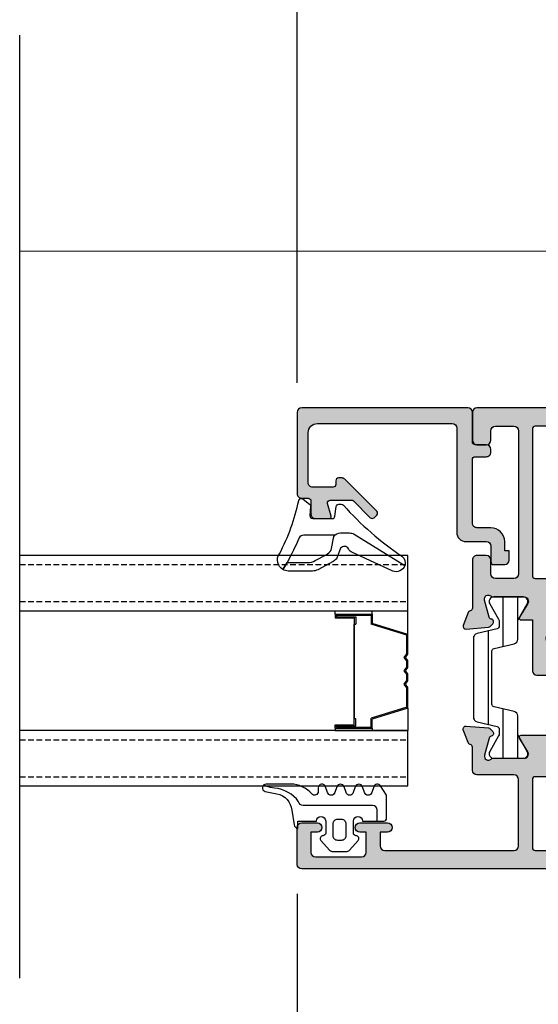
# Model space of a CAD drawing. Units: millimetres. Extents: x 0 to 3222, y 0 to 1485.
# Drawn here: x 291 to 348, y 377 to 483 of the extents above; entities that cross this region are included whole.
import ezdxf

# ---------------------------------------------------------------- set-up
doc = ezdxf.new("R2010")
doc.units = ezdxf.units.MM
doc.header["$LTSCALE"] = 0.122187719580197
doc.linetypes.add('HIDDENX2', pattern=[0.75, 0.5, -0.25])
doc.layers.get('0').update_dxf_attribs({"color": 3})
doc.layers.get('Defpoints').update_dxf_attribs({"color": 8})
for name, color, linetype in [('E-DIM', 1, 'Continuous'), ('E-FITTING', 41, 'Continuous'), ('E-GLASS', 4, 'Continuous'), ('E-Shading', 252, 'Continuous')]:
    doc.layers.add(name, color=color, linetype=linetype)
doc.layers.add('E-LINE', color=1, linetype='Continuous', lineweight=20)
doc.styles.add('ROMANS', font='romans.shx', dxfattribs={"width": 0.9})
doc.dimstyles.new('EAGON-inch5', dxfattribs={"dimscale": 1.6, "dimtxt": 4, "dimasz": 5, "dimexe": 1, "dimexo": 2, "dimgap": 1.5, "dimtad": 1, "dimdec": 4, "dimlfac": 0.039370079, "dimdsep": 46, "dimlunit": 5, "dimtxsty": 'ROMANS', "dimcen": 1, "dimclrd": 5, "dimclre": 5, "dimclrt": 7, "dimazin": 2, "dimtm": 1e-09, "dimtfac": 1, "dimtdec": 4, "dimtix": 1, "dimtmove": 2, "dimatfit": 3, "dimfxl": 0, "dimfrac": 1, "dimtolj": 1, "dimtzin": 0, "dimlwd": -1, "dimlwe": -1, "dimarcsym": 0})

# ---------------------------------------------------------------- blocks, each defined once
blk = doc.blocks.new('*D53')
at = {"layer": 'Defpoints', "color": 0, "transparency": 16777216}
for p in [(49683.82945315094, -19421.2153415397), (49849.82949853632, -19421.2153415397), (49849.82949853632, -19574.13288897385)]:
    blk.add_point(p, dxfattribs=at)
at = {"layer": 'E-DIM', "color": 5, "transparency": 16777216}
for p, q in [((49683.82945315094, -19424.4153415397), (49683.82945315094, -19575.73288897385)), ((49849.82949853632, -19424.4153415397), (49849.82949853632, -19575.73288897385)), ((49691.82945315094, -19574.13288897385), (49841.82949853632, -19574.13288897385))]:
    blk.add_line(p, q, dxfattribs=at)
for points in [[(49691.82945315094, -19572.79955564052), (49691.82945315094, -19575.46622230718), (49683.82945315094, -19574.13288897385)], [(49841.82949853632, -19575.46622230718), (49841.82949853632, -19572.79955564052), (49849.82949853632, -19574.13288897385)]]:
    blk.add_solid(points, dxfattribs=at)
at = {"layer": 'E-DIM', "color": 7, "transparency": 16777216, "char_height": 6.4, "attachment_point": 5, "style": 'ROMANS'}
for s, insert in [('\\A1;6{\\H1.000000x;\\S9#16;}"', (49766.82947584363, -19565.33288897385)), ('\\A1;[166]', (49766.82947584363, -19581.40907945004))]:
    blk.add_mtext(s, dxfattribs=dict(at, insert=insert))
blk = doc.blocks.new('E14 V01')
at = {"layer": 'E-Shading'}
h = blk.add_hatch(color=256, dxfattribs=at)
h.dxf.hatch_style = 1
edge = h.paths.add_edge_path()
edge.add_line((24416.53614956303, 2158.912083733045), (24420.53614956303, 2158.912083733045))
edge.add_arc((24420.53614956303, 2159.912083733045), 1, 270, 360)
edge.add_line((24421.53614956303, 2159.912083733045), (24421.53614956303, 2217.412106425723))
edge.add_arc((24421.03614956303, 2217.412106425723), 0.5, 0, 90)
edge.add_line((24421.03614956303, 2217.912106425723), (24418.03614956303, 2217.912106425723))
edge.add_arc((24418.03614956303, 2217.412106425723), 0.5, 90, 180)
edge.add_line((24417.53614956303, 2217.412106425723), (24417.53614956303, 2216.412106425723))
edge.add_arc((24418.03614956303, 2216.412106425723), 0.5, 180, 270)
edge.add_line((24418.03614956303, 2215.912106425723), (24419.03614956302, 2215.912106425723))
edge.add_arc((24419.03614956302, 2215.412106425723), 0.5, 0, 90, ccw=False)
edge.add_line((24419.53614956302, 2215.412106425723), (24419.53614956302, 2213.412106425723))
edge.add_arc((24419.03614956302, 2213.412106425723), 0.5, 270, 360, ccw=False)
edge.add_line((24419.03614956302, 2212.912106425723), (24403.53614956303, 2212.912106425723))
edge.add_arc((24403.53614956303, 2213.412106425723), 0.5, 180, 270, ccw=False)
edge.add_line((24403.03614956303, 2213.412106425723), (24403.03614956303, 2215.412106425723))
edge.add_arc((24403.53614956303, 2215.412106425723), 0.5, 90, 180, ccw=False)
edge.add_line((24403.53614956303, 2215.912106425723), (24405.03614956303, 2215.912106425723))
edge.add_arc((24405.03614956303, 2216.412106425723), 0.5, 270, 360)
edge.add_line((24405.53614956303, 2216.412106425723), (24405.53614956303, 2217.412106425723))
edge.add_arc((24405.03614956303, 2217.412106425729), 0.499999999996362, 359.9999999993747, 450)
edge.add_line((24405.03614956303, 2217.912106425725), (24399.82606224536, 2217.912106425716))
edge.add_arc((24399.82606224537, 2218.212106425712), 0.2999999999956344, 190.5210768234688, 269.9999999986104, ccw=False)
edge.add_arc((24399.23614956305, 2218.102548097746), 0.2999999999996154, 10.52107682436653, 69.99999999996028)
edge.add_line((24399.33875560604, 2218.384455883981), (24397.93875560604, 2218.894014211954))
edge.add_arc((24397.83614956305, 2218.612106425719), 0.2999999999992793, 69.99999999996028, 185.0000000000807)
edge.add_line((24397.53729115362, 2218.585959702894), (24397.74822010548, 2216.175030751037))
edge.add_arc((24398.0470785149, 2216.201177473855), 0.2999999999955936, 184.999999998757, 224.9999999987718)
edge.add_line((24397.83494648054, 2215.989045439506), (24398.12401752869, 2215.699974391362))
edge.add_arc((24398.33614956305, 2215.912106425716), 0.2999999999997934, 224.9999999995087, 350.3756816480559)
edge.add_arc((24398.92770466247, 2215.811794091787), 0.2999999999974915, 104.99999999984769, 170.3756816480559, ccw=False)
edge.add_line((24398.85005894894, 2216.10157183967), (24400.70137695958, 2216.597631005558))
edge.add_arc((24400.81132869181, 2216.187285554486), 0.4248208712339528, -43.60848260112448, 105.0000000000471, ccw=False)
edge.add_arc((24401.33614956305, 2215.687357211125), 0.300000000000967, 136.3915173991415, 180)
edge.add_line((24401.03614956305, 2215.687357211125), (24401.03614956305, 2212.309467058967))
edge.add_arc((24400.5634889298, 2212.309467058967), 0.4726606332478696, 238.5999999999845, 360, ccw=False)
edge.add_line((24400.31722818728, 2211.906027198616), (24398.84035148942, 2212.807516585175))
edge.add_arc((24398.73614956305, 2212.636806425715), 0.2000000000032563, 58.60000000130242, 180.0000000005211)
edge.add_line((24398.53614956305, 2212.636806425713), (24398.53614956304, 2211.412106425722))
edge.add_line((24398.53614956304, 2211.412106425722), (24393.03614956305, 2211.412106425722))
edge.add_arc((24393.03614956305, 2210.912106425722), 0.5, 90, 180)
edge.add_line((24392.53614956305, 2210.912106425722), (24392.53614956305, 2209.912106425722))
edge.add_arc((24393.03614956305, 2209.912106425722), 0.5, 180, 270)
edge.add_line((24393.03614956305, 2209.412106425722), (24396.03614956305, 2209.412106425722))
edge.add_arc((24396.53614956305, 2209.412106425722), 0.5, 0, 180, ccw=False)
edge.add_line((24397.03614956305, 2209.412106425722), (24398.53614956303, 2209.412106425722))
edge.add_line((24398.53614956303, 2209.412106425722), (24398.53614956303, 2207.987406425733))
edge.add_arc((24398.73614956304, 2207.987406425738), 0.2000000000116415, 180.0000000015633, 301.3999999999337)
edge.add_line((24398.84035148942, 2207.816696266274), (24400.31722818728, 2208.718185652831))
edge.add_arc((24400.5634889298, 2208.314745792482), 0.472660633248026, 0, 121.40000000013029, ccw=False)
edge.add_line((24401.03614956305, 2208.314745792482), (24401.03614956305, 2204.936855640322))
edge.add_arc((24401.33614956305, 2204.936855640322), 0.2999999999992724, 180, 223.608482600607)
edge.add_arc((24400.81132869182, 2204.436927296962), 0.4248208712320857, -105.00000000058458, 43.6084826016405, ccw=False)
edge.add_line((24400.70137695958, 2204.026581845892), (24398.85005894894, 2204.522641011778))
edge.add_arc((24398.92770466247, 2204.812418759662), 0.2999999999975968, 189.6243183519441, 255.0000000002422, ccw=False)
edge.add_arc((24398.33614956305, 2204.712106425732), 0.2999999999977956, 9.62431835228662, 135.0000000004912)
edge.add_line((24398.12401752869, 2204.924238460086), (24397.83494648054, 2204.635167411941))
edge.add_arc((24398.0470785149, 2204.423035377587), 0.2999999999997934, 135.0000000004913, 175.0000000002653)
edge.add_line((24397.74822010547, 2204.44918210041), (24397.53729115362, 2202.038253148554))
edge.add_arc((24397.83614956305, 2202.012106425729), 0.2999999999998518, 174.9999999999193, 290.0000000000397)
edge.add_line((24397.93875560604, 2201.730198639494), (24399.33875560604, 2202.239756967467))
edge.add_arc((24399.23614956305, 2202.521664753705), 0.3000000000014536, 289.9999999991492, 349.4789231749503)
edge.add_arc((24399.82606224537, 2202.412106425731), 0.2999999999924617, 90, 169.4789231753797, ccw=False)
edge.add_line((24399.82606224537, 2202.712106425724), (24409.036149563, 2202.712106425719))
edge.add_arc((24409.036149563, 2202.212106425719), 0.5, 0, 90, ccw=False)
edge.add_line((24409.536149563, 2202.212106425719), (24409.536149563, 2189.412083733045))
edge.add_arc((24410.036149563, 2189.412083733045), 0.5, 180, 270)
edge.add_line((24410.036149563, 2188.912083733045), (24416.03614956302, 2188.912083733045))
edge.add_line((24416.03614956302, 2188.912083733045), (24416.03621012406, 2187.90445480897))
edge.add_arc((24416.53621012407, 2187.904469832512), 0.5000000002293448, 180.0017215711912, 360.0017215711911)
edge.add_line((24417.03621012408, 2187.904484856055), (24417.03614887272, 2188.415867459469))
edge.add_arc((24417.53603986055, 2188.412132844853), 0.4999049380236471, 89.98042746210513, 179.5719593271187, ccw=False)
edge.add_line((24417.53621063069, 2188.912037753707), (24419.03614956303, 2188.912037753707))
edge.add_arc((24419.03614956303, 2188.412037753707), 0.5, 0, 90, ccw=False)
edge.add_line((24419.53614956303, 2188.412037753707), (24419.53614956303, 2169.612083556607))
edge.add_arc((24419.03614956303, 2169.612083556607), 0.5, 270.00002021751, 360, ccw=False)
edge.add_line((24419.03614973946, 2169.112083556607), (24417.53614956303, 2169.112083027303))
edge.add_arc((24417.53614979827, 2169.612083027307), 0.5000000000036933, 179.999973043181, 269.999973043181, ccw=False)
edge.add_line((24417.03614979827, 2169.612083262549), (24417.0361499159, 2169.862083262549))
edge.add_arc((24416.5361499159, 2169.862083497796), 0.5000000000000553, 359.9999730427641, 539.999973042764)
edge.add_line((24416.0361499159, 2169.862083733042), (24416.03614956303, 2169.112083705772))
edge.add_line((24416.03614956303, 2169.112083705772), (24416.03614956303, 2167.162083733045))
edge.add_arc((24416.53614956303, 2167.162083733045), 0.5, 180, 360)
edge.add_line((24417.03614956303, 2167.162083733045), (24417.03614956303, 2167.912083733045))
edge.add_line((24417.03614956303, 2167.912083733045), (24419.53614956303, 2167.912083733045))
edge.add_line((24419.53614956303, 2167.912083733045), (24419.53614956303, 2160.412083733045))
edge.add_line((24419.53614956303, 2160.412083733045), (24417.03614956303, 2160.412083733045))
edge.add_line((24417.03614956303, 2160.412083733045), (24417.03614956303, 2161.162083733045))
edge.add_arc((24416.53614956303, 2161.162083733045), 0.5, 0, 180)
edge.add_line((24416.03614956303, 2161.162083733045), (24416.03614956303, 2159.412083733045))
edge.add_arc((24416.53614956303, 2159.412083733045), 0.5, 180, 270)
edge = h.paths.add_edge_path(flags=16)
edge.add_line((24419.23614956302, 2211.412106425723), (24403.33614956305, 2211.412106425723))
edge.add_arc((24403.33614956305, 2211.112106425724), 0.2999999999992724, 90, 180.0000000003474)
edge.add_line((24403.03614956305, 2211.112106425722), (24403.03614956305, 2204.712106425724))
edge.add_arc((24403.33614956305, 2204.712106425723), 0.2999999999992724, 179.9999999996526, 270)
edge.add_line((24403.33614956305, 2204.412106425723), (24411.23614956307, 2204.412106425723))
edge.add_arc((24411.23614956307, 2204.112106425724), 0.2999999999992724, -3.474269760772586e-10, 90, ccw=False)
edge.add_line((24411.53614956307, 2204.112106425722), (24411.53614956307, 2190.712083733046))
edge.add_arc((24411.83614956307, 2190.712083733044), 0.2999999999992724, 179.9999999996526, 270)
edge.add_line((24411.83614956307, 2190.412083733045), (24419.23614956302, 2190.412083733045))
edge.add_arc((24419.23614956302, 2190.712083733044), 0.2999999999992724, 270.0000000006948, 360.0000000003473)
edge.add_line((24419.53614956302, 2190.712083733046), (24419.53614956302, 2211.112106425722))
edge.add_arc((24419.23614956302, 2211.112106425724), 0.2999999999992724, 359.9999999996526, 450)
blk.add_lwpolyline([(24416.53614956303, 2158.912083733045), (24420.53614956303, 2158.912083733045, 0.414213562373095), (24421.53614956303, 2159.912083733045), (24421.53614956303, 2217.412106425723, 0.414213562373095), (24421.03614956303, 2217.912106425723), (24418.03614956303, 2217.912106425723, 0.414213562373095), (24417.53614956303, 2217.412106425723), (24417.53614956303, 2216.412106425723, 0.414213562373095), (24418.03614956303, 2215.912106425723), (24419.03614956302, 2215.912106425723, -0.414213562373095), (24419.53614956302, 2215.412106425723), (24419.53614956302, 2213.412106425723, -0.414213562373095), (24419.03614956302, 2212.912106425723), (24403.53614956303, 2212.912106425723, -0.414213562373095), (24403.03614956303, 2213.412106425723), (24403.03614956303, 2215.412106425723, -0.414213562373095), (24403.53614956303, 2215.912106425723), (24405.03614956303, 2215.912106425723, 0.414213562373095), (24405.53614956303, 2216.412106425723), (24405.53614956303, 2217.412106425723, 0.4142135623746933), (24405.03614956303, 2217.912106425725), (24399.82606224536, 2217.912106425716, -0.3613975351046679), (24399.53110590421, 2218.157327261732, 0.2655138063085219), (24399.33875560604, 2218.384455883981), (24397.93875560604, 2218.894014211954, 0.5486187866266916), (24397.53729115362, 2218.585959702894), (24397.74822010548, 2216.175030751037, 0.1763269807084184), (24397.83494648054, 2215.989045439506), (24398.12401752869, 2215.699974391362, 0.6090599527382549), (24398.63192711276, 2215.861950258752, -0.2932527545989282), (24398.85005894894, 2216.10157183967), (24400.70137695958, 2216.597631005558, -0.7577250395365617), (24401.1189286363, 2215.894275235923, 0.1926080324554261), (24401.03614956305, 2215.687357211125), (24401.03614956305, 2212.309467058967, -0.5855240683197478), (24400.31722818728, 2211.906027198616), (24398.84035148942, 2212.807516585175, 0.5855240683167925), (24398.53614956305, 2212.636806425713), (24398.53614956304, 2211.412106425722), (24393.03614956305, 2211.412106425722, 0.414213562373095), (24392.53614956305, 2210.912106425722), (24392.53614956305, 2209.912106425722, 0.414213562373095), (24393.03614956305, 2209.412106425722), (24396.03614956305, 2209.412106425722, -0.9999999999999999), (24397.03614956305, 2209.412106425722), (24398.53614956303, 2209.412106425722), (24398.53614956303, 2207.987406425733, 0.5855240683133812), (24398.84035148942, 2207.816696266274), (24400.31722818728, 2208.718185652831, -0.5855240683197479), (24401.03614956305, 2208.314745792482), (24401.03614956305, 2204.936855640322, 0.1926080324555345), (24401.1189286363, 2204.729937615526, -0.7577250395425554), (24400.70137695958, 2204.026581845892), (24398.85005894894, 2204.522641011778, -0.2932527545988217), (24398.63192711276, 2204.762262592698, 0.6090599527382545), (24398.12401752869, 2204.924238460086), (24397.83494648054, 2204.635167411941, 0.1763269807075613), (24397.74822010547, 2204.44918210041), (24397.53729115362, 2202.038253148554, 0.5486187866266917), (24397.93875560604, 2201.730198639494), (24399.33875560604, 2202.239756967467, 0.2655138063097507), (24399.53110590421, 2202.466885589716, -0.3613975351049999), (24399.82606224537, 2202.712106425724), (24409.036149563, 2202.712106425719, -0.414213562373095), (24409.536149563, 2202.212106425719), (24409.536149563, 2189.412083733045, 0.414213562373095), (24410.036149563, 2188.912083733045), (24416.03614956302, 2188.912083733045), (24416.03621012406, 2187.90445480897, 0.9999999999999999), (24417.03621012408, 2187.904484856055), (24417.03614887272, 2188.415867459469, -0.4121270314312094), (24417.53621063069, 2188.912037753707), (24419.03614956303, 2188.912037753707, -0.414213562373095), (24419.53614956303, 2188.412037753707), (24419.53614956303, 2169.612083556607, -0.4142134590219114), (24419.03614973946, 2169.112083556607), (24417.53614956303, 2169.112083027303, -0.414213562373095), (24417.03614979827, 2169.612083262549), (24417.0361499159, 2169.862083262549, 0.9999999999999999), (24416.0361499159, 2169.862083733042), (24416.03614956303, 2169.112083705772), (24416.03614956303, 2167.162083733045, 0.9999999999999999), (24417.03614956303, 2167.162083733045), (24417.03614956303, 2167.912083733045), (24419.53614956303, 2167.912083733045), (24419.53614956303, 2160.412083733045), (24417.03614956303, 2160.412083733045), (24417.03614956303, 2161.162083733045, 0.9999999999999999), (24416.03614956303, 2161.162083733045), (24416.03614956303, 2159.412083733045, 0.414213562373095)], format="xyb", close=True)
at = {"linetype": 'Continuous'}
blk.add_lwpolyline([(24419.23614956302, 2211.412106425723), (24403.33614956305, 2211.412106425723, 0.414213562373095), (24403.03614956305, 2211.112106425722), (24403.03614956305, 2204.712106425724, 0.414213562373095), (24403.33614956305, 2204.412106425723), (24411.23614956307, 2204.412106425723, -0.414213562373095), (24411.53614956307, 2204.112106425722), (24411.53614956307, 2190.712083733046, 0.414213562373095), (24411.83614956307, 2190.412083733045), (24419.23614956302, 2190.412083733045, 0.4142135623730443), (24419.53614956302, 2190.712083733046), (24419.53614956302, 2211.112106425722, 0.4142135623731465)], format="xyb", close=True, dxfattribs=at)
blk = doc.blocks.new('E14 V02')
at = {"layer": 'E-Shading'}
h = blk.add_hatch(color=256, dxfattribs=at)
h.dxf.hatch_style = 1
edge = h.paths.add_edge_path()
edge.add_arc((24384.7462368807, 2202.412106425736), 0.29999999999471, 10.52107682312718, 89.99999999861038)
edge.add_line((24384.74623688071, 2202.71210642573), (24383.53614956302, 2202.712106425719))
edge.add_line((24383.53614956302, 2202.712106425719), (24383.53614956301, 2189.412083733045))
edge.add_arc((24383.03614956301, 2189.412083733045), 0.5, 270, 360, ccw=False)
edge.add_line((24383.03614956301, 2188.912083733045), (24377.03614956305, 2188.912083733045))
edge.add_line((24377.03614956305, 2188.912083733045), (24377.036089002, 2187.912068709506))
edge.add_arc((24376.53608900199, 2187.912083733047), 0.5000000002293448, 179.9982784290174, 359.9982784290173, ccw=False)
edge.add_line((24376.03608900199, 2187.912098756588), (24376.03615025335, 2188.415867459469))
edge.add_arc((24375.53625926552, 2188.412132844851), 0.4999049380236607, 0.4280406730897029, 90.01957253831182)
edge.add_line((24375.53608849538, 2188.912037753707), (24374.03614956303, 2188.912037753707))
edge.add_arc((24374.03614956303, 2188.412037753707), 0.5, 90, 180)
edge.add_line((24373.53614956303, 2188.412037753707), (24373.53614956303, 2169.612083556607))
edge.add_arc((24374.03614956303, 2169.612083556611), 0.500000000003638, 180.0000000004169, 269.99997978249)
edge.add_line((24374.0361493866, 2169.112083556607), (24375.53614956303, 2169.112083027303))
edge.add_arc((24375.53614932779, 2169.612083027307), 0.5000000000036933, 270.000026956819, 360.000026956819)
edge.add_line((24376.03614932779, 2169.612083262549), (24376.03614921016, 2169.862083262549))
edge.add_arc((24376.53614921016, 2169.862083497796), 0.5000000000000553, 2.6957235888858122e-05, 180.0000269572359, ccw=False)
edge.add_line((24377.03614921016, 2169.862083733042), (24377.03614956303, 2169.112083705772))
edge.add_line((24377.03614956303, 2169.112083705772), (24377.03614956303, 2167.162083733045))
edge.add_arc((24376.53614956303, 2167.162083733045), 0.5, 180, 360, ccw=False)
edge.add_line((24376.03614956303, 2167.162083733045), (24376.03614956303, 2167.912083733045))
edge.add_line((24376.03614956303, 2167.912083733045), (24373.53614956303, 2167.912083733045))
edge.add_line((24373.53614956303, 2167.912083733045), (24373.53614956303, 2160.412083733045))
edge.add_line((24373.53614956303, 2160.412083733045), (24376.03614956303, 2160.412083733045))
edge.add_line((24376.03614956303, 2160.412083733045), (24376.03614956303, 2161.162083733045))
edge.add_arc((24376.53614956303, 2161.162083733045), 0.5, 0, 180, ccw=False)
edge.add_line((24377.03614956303, 2161.162083733045), (24377.03614956303, 2159.412083733045))
edge.add_arc((24376.53614956303, 2159.412083733045), 0.5, 270, 360, ccw=False)
edge.add_line((24376.53614956303, 2158.912083733045), (24372.53614956303, 2158.912083733045))
edge.add_arc((24372.53614956303, 2159.912083733045), 1, 180, 270, ccw=False)
edge.add_line((24371.53614956303, 2159.912083733045), (24371.53614956303, 2236.412106425725))
edge.add_arc((24372.03614956303, 2236.412106425725), 0.5, 90, 180, ccw=False)
edge.add_line((24372.03614956303, 2236.912106425725), (24376.03614956303, 2236.912106425718))
edge.add_arc((24376.03614956303, 2236.412106425718), 0.5, 0, 90, ccw=False)
edge.add_line((24376.53614956303, 2236.412106425718), (24376.53614956303, 2234.712106425721))
edge.add_arc((24376.03614956303, 2234.712106425721), 0.5, 180, 360, ccw=False)
edge.add_line((24375.53614956303, 2234.712106425721), (24375.53614956303, 2235.412106425722))
edge.add_line((24375.53614956303, 2235.412106425722), (24373.33614956305, 2235.412106425722))
edge.add_arc((24373.33614956305, 2234.912106425722), 0.5, 90, 180)
edge.add_line((24372.83614956305, 2234.912106425722), (24372.83614956305, 2229.912106425718))
edge.add_arc((24373.33614956305, 2229.912106425718), 0.5, 180, 270)
edge.add_line((24373.33614956305, 2229.412106425718), (24375.53614956303, 2229.412106425718))
edge.add_line((24375.53614956303, 2229.412106425718), (24375.53614956303, 2230.112106425719))
edge.add_arc((24376.03614956303, 2230.112106425719), 0.5, 0, 180, ccw=False)
edge.add_line((24376.53614956303, 2230.112106425719), (24376.53614956303, 2227.112106425719))
edge.add_arc((24376.03614956303, 2227.112106425719), 0.5, 180, 360, ccw=False)
edge.add_line((24375.53614956303, 2227.112106425719), (24375.53614956303, 2227.912106425722))
edge.add_line((24375.53614956303, 2227.912106425722), (24374.03614956303, 2227.912106425722))
edge.add_arc((24374.03614956303, 2227.412106425722), 0.5, 90, 180)
edge.add_line((24373.53614956303, 2227.412106425722), (24373.53614956303, 2213.412129118402))
edge.add_arc((24374.03614956303, 2213.412129118402), 0.5, 180, 270)
edge.add_line((24374.03614956303, 2212.912129118402), (24381.23614956303, 2212.912129118402))
edge.add_arc((24381.23614956303, 2213.412129118402), 0.5, 270, 360)
edge.add_line((24381.73614956303, 2213.412129118402), (24381.73614956303, 2217.412106425711))
edge.add_arc((24382.23614956303, 2217.412106425711), 0.5, 90, 180, ccw=False)
edge.add_line((24382.23614956303, 2217.912106425711), (24384.7462368807, 2217.912106425711))
edge.add_arc((24384.7462368807, 2218.21210642571), 0.2999999999992724, 270.0000000006948, 349.478923175975)
edge.add_arc((24385.33614956303, 2218.102548097741), 0.2999999999996154, 110.0000000000397, 169.4789231756335, ccw=False)
edge.add_line((24385.23354352003, 2218.384455883976), (24386.63354352003, 2218.894014211948))
edge.add_arc((24386.73614956303, 2218.612106425713), 0.3000000000005236, -5.000000000141313, 110.00000000069261, ccw=False)
edge.add_line((24387.03500797246, 2218.585959702888), (24386.8240790206, 2216.175030751032))
edge.add_arc((24386.52522061117, 2216.201177473855), 0.2999999999996933, 315.0000000004913, 355.00000000026535, ccw=False)
edge.add_line((24386.73735264553, 2215.989045439501), (24386.44828159738, 2215.699974391357))
edge.add_arc((24386.23614956303, 2215.912106425711), 0.299999999997221, 189.6243183522866, 315, ccw=False)
edge.add_arc((24385.6445944636, 2215.811794091776), 0.3000000000016865, 9.624318352512974, 75.00000000042203)
edge.add_line((24385.72224017713, 2216.101571839665), (24383.87092216649, 2216.597631005554))
edge.add_arc((24383.76097043426, 2216.187285554483), 0.4248208712339528, 74.99999999995289, 223.6084826011245)
edge.add_arc((24383.23614956303, 2215.687357211124), 0.2999999999997124, 0, 43.608482600606976, ccw=False)
edge.add_line((24383.53614956303, 2215.687357211124), (24383.53614956303, 2212.309467058963))
edge.add_arc((24384.00881019628, 2212.309467058963), 0.4726606332478696, 180, 301.4000000001303)
edge.add_line((24384.25507093879, 2211.906027198615), (24385.73194763666, 2212.807516585171))
edge.add_arc((24385.83614956303, 2212.636806425711), 0.2000000000032563, -5.210836206970271e-10, 121.39999999869761, ccw=False)
edge.add_line((24386.03614956303, 2212.636806425709), (24386.03614956305, 2207.987406425729))
edge.add_arc((24385.83614956303, 2207.987406425735), 0.2000000000116415, 238.5999999991767, 359.9999999984367, ccw=False)
edge.add_line((24385.73194763666, 2207.816696266271), (24384.25507093879, 2208.71818565283))
edge.add_arc((24384.00881019628, 2208.314745792481), 0.4726606332461306, 58.60000000024606, 180.0000000002205)
edge.add_line((24383.53614956303, 2208.314745792479), (24383.53614956303, 2204.936855640321))
edge.add_arc((24383.23614956302, 2204.936855640321), 0.3000000000029104, 316.3915173996207, 360, ccw=False)
edge.add_arc((24383.76097043426, 2204.43692729696), 0.4248208712334653, 136.3915173988755, 285.0000000000471)
edge.add_line((24383.87092216649, 2204.026581845888), (24385.72224017713, 2204.522641011776))
edge.add_arc((24385.6445944636, 2204.812418759659), 0.2999999999958398, 284.9999999998477, 350.3756816480559)
edge.add_arc((24386.23614956302, 2204.712106425728), 0.2999999999977956, 44.999999999508816, 170.3756816477134, ccw=False)
edge.add_line((24386.44828159738, 2204.924238460082), (24386.73735264553, 2204.63516741194))
edge.add_arc((24386.52522061117, 2204.423035377584), 0.3000000000036521, 4.999999999674117, 44.999999999263025, ccw=False)
edge.add_line((24386.8240790206, 2204.449182100407), (24387.03500797246, 2202.038253148552))
edge.add_arc((24386.73614956303, 2202.012106425727), 0.2999999999962277, -110.0000000006927, 5.000000000141313, ccw=False)
edge.add_line((24386.63354352003, 2201.730198639492), (24385.23354352003, 2202.239756967465))
edge.add_arc((24385.33614956303, 2202.5216647537), 0.2999999999992793, 190.5210768243665, 249.9999999999603, ccw=False)
edge = h.paths.add_edge_path(flags=16)
edge.add_line((24381.53614956302, 2190.712083733046), (24381.53614956302, 2211.112129118401))
edge.add_arc((24381.23614956302, 2211.112129118403), 0.3000000000029104, 359.9999999996526, 449.9999999993052)
edge.add_line((24381.23614956302, 2211.412129118402), (24373.83614956305, 2211.412129118402))
edge.add_arc((24373.83614956305, 2211.112129118403), 0.2999999999992724, 90, 180.0000000003474)
edge.add_line((24373.53614956305, 2211.112129118401), (24373.53614956305, 2190.712083733046))
edge.add_arc((24373.83614956305, 2190.712083733044), 0.2999999999992724, 179.9999999996526, 270)
edge.add_line((24373.83614956305, 2190.412083733045), (24381.23614956302, 2190.412083733045))
edge.add_arc((24381.23614956302, 2190.712083733044), 0.2999999999992724, 270.0000000006948, 360.0000000003473)
for points in [[(24385.04119322186, 2202.466885589714, 0.3613975351048795), (24384.74623688071, 2202.71210642573), (24383.53614956302, 2202.712106425719), (24383.53614956301, 2189.412083733045, -0.414213562373095), (24383.03614956301, 2188.912083733045), (24377.03614956305, 2188.912083733045), (24377.036089002, 2187.912068709506, -0.9999999999999994), (24376.03608900199, 2187.912098756588), (24376.03615025335, 2188.415867459469, 0.4121270314328056), (24375.53608849538, 2188.912037753707), (24374.03614956303, 2188.912037753707, 0.414213562373095), (24373.53614956303, 2188.412037753707), (24373.53614956303, 2169.612083556607, 0.4142134590203129), (24374.0361493866, 2169.112083556607), (24375.53614956303, 2169.112083027303, 0.414213562373095), (24376.03614932779, 2169.612083262549), (24376.03614921016, 2169.862083262549, -1), (24377.03614921016, 2169.862083733042), (24377.03614956303, 2169.112083705772), (24377.03614956303, 2167.162083733045, -0.9999999999999999), (24376.03614956303, 2167.162083733045), (24376.03614956303, 2167.912083733045), (24373.53614956303, 2167.912083733045), (24373.53614956303, 2160.412083733045), (24376.03614956303, 2160.412083733045), (24376.03614956303, 2161.162083733045, -0.9999999999999999), (24377.03614956303, 2161.162083733045), (24377.03614956303, 2159.412083733045, -0.414213562373095), (24376.53614956303, 2158.912083733045), (24372.53614956303, 2158.912083733045, -0.414213562373095), (24371.53614956303, 2159.912083733045), (24371.53614956303, 2236.412106425725, -0.414213562373095), (24372.03614956303, 2236.912106425725), (24376.03614956303, 2236.912106425718, -0.4142135623728286), (24376.53614956303, 2236.412106425718), (24376.53614956303, 2234.712106425721, -0.9999999999999999), (24375.53614956303, 2234.712106425721), (24375.53614956303, 2235.412106425722), (24373.33614956305, 2235.412106425722, 0.414213562373095), (24372.83614956305, 2234.912106425722), (24372.83614956305, 2229.912106425718, 0.414213562373095), (24373.33614956305, 2229.412106425718), (24375.53614956303, 2229.412106425718), (24375.53614956303, 2230.112106425719, -0.9999999999999999), (24376.53614956303, 2230.112106425719), (24376.53614956303, 2227.112106425719, -0.9999999999999999), (24375.53614956303, 2227.112106425719), (24375.53614956303, 2227.912106425722), (24374.03614956303, 2227.912106425722, 0.414213562373095), (24373.53614956303, 2227.412106425722), (24373.53614956303, 2213.412129118402, 0.414213562373095), (24374.03614956303, 2212.912129118402), (24381.23614956303, 2212.912129118402, 0.414213562373095), (24381.73614956303, 2213.412129118402), (24381.73614956303, 2217.412106425711, -0.414213562373095), (24382.23614956303, 2217.912106425711), (24384.7462368807, 2217.912106425711, 0.3613975351047187), (24385.04119322186, 2218.157327261726, -0.2655138063085222), (24385.23354352003, 2218.384455883976), (24386.63354352003, 2218.894014211948, -0.5486187866266913), (24387.03500797246, 2218.585959702888), (24386.8240790206, 2216.175030751032, -0.1763269807075045), (24386.73735264553, 2215.989045439501), (24386.44828159738, 2215.699974391357, -0.6090599527373994), (24385.94037201332, 2215.861950258744, 0.2932527545990182), (24385.72224017713, 2216.101571839665), (24383.87092216649, 2216.597631005554, 0.7577250395376733), (24383.45337048977, 2215.89427523592, -0.1926080324551551), (24383.53614956303, 2215.687357211124), (24383.53614956303, 2212.309467058963, 0.5855240683191363), (24384.25507093879, 2211.906027198615), (24385.73194763666, 2212.807516585171, -0.5855240683161719), (24386.03614956303, 2212.636806425709), (24386.03614956305, 2207.987406425729, -0.5855240683172196), (24385.73194763666, 2207.816696266271), (24384.25507093879, 2208.71818565283, 0.5855240683191363), (24383.53614956303, 2208.314745792479), (24383.53614956303, 2204.936855640321, -0.1926080324551549), (24383.45337048977, 2204.729937615522, 0.7577250395376732), (24383.87092216649, 2204.026581845888), (24385.72224017713, 2204.522641011776, 0.2932527545990179), (24385.94037201331, 2204.762262592694, -0.609059952737399), (24386.44828159738, 2204.924238460082), (24386.73735264553, 2204.63516741194, -0.1763269807075048), (24386.8240790206, 2204.449182100407), (24387.03500797246, 2202.038253148552, -0.5486187866266916), (24386.63354352003, 2201.730198639492), (24385.23354352003, 2202.239756967465, -0.2655138063085223)], [(24381.53614956302, 2190.712083733046), (24381.53614956302, 2211.112129118401, 0.414213562373095), (24381.23614956302, 2211.412129118402), (24373.83614956305, 2211.412129118402, 0.414213562373095), (24373.53614956305, 2211.112129118401), (24373.53614956305, 2190.712083733046, 0.414213562373095), (24373.83614956305, 2190.412083733045), (24381.23614956302, 2190.412083733045, 0.414213562373095)]]:
    blk.add_lwpolyline(points, format="xyb", close=True)
blk = doc.blocks.new('E14 B01')
at = {"layer": 'E-Shading'}
h = blk.add_hatch(color=256, dxfattribs=at)
h.dxf.hatch_style = 1
edge = h.paths.add_edge_path()
edge.add_line((24416.93614956303, 2235.712106425719), (24418.83614956302, 2235.712106425719))
edge.add_arc((24418.83614956302, 2234.712106425719), 1, 0, 90, ccw=False)
edge.add_line((24419.83614956302, 2234.712106425719), (24419.83614956302, 2220.11210642572))
edge.add_arc((24419.33614956302, 2220.11210642572), 0.5, 270, 360, ccw=False)
edge.add_line((24419.33614956302, 2219.61210642572), (24408.03614967612, 2219.612106425848))
edge.add_arc((24408.03614967611, 2218.61210642585), 0.999999999998181, 89.9999999991662, 179.9999999998957)
edge.add_line((24407.03614967611, 2218.612106425851), (24407.03614967611, 2216.412106425723))
edge.add_arc((24406.53614967611, 2216.412106425723), 0.5, 270, 360, ccw=False)
edge.add_line((24406.53614967611, 2215.912106425723), (24404.83614956303, 2215.912106425723))
edge.add_arc((24404.83614956303, 2215.612106425722), 0.3000000000010914, 89.99999999999997, 180.0000000003473)
edge.add_line((24404.53614956303, 2215.61210642572), (24404.53614956303, 2214.412106425723))
edge.add_arc((24405.03614956303, 2214.412106425723), 0.5, 180, 270)
edge.add_line((24405.03614956303, 2213.912106425723), (24406.03614956303, 2213.912106425723))
edge.add_line((24406.03614956303, 2213.912106425723), (24406.03614956303, 2214.412106425709))
edge.add_line((24406.03614956303, 2214.412106425709), (24407.03614967611, 2214.412106425723))
edge.add_arc((24407.03614967611, 2215.912106425723), 1.5, 270, 360)
edge.add_line((24408.53614967611, 2215.912106425723), (24408.53614967611, 2217.412106425723))
edge.add_arc((24409.03614967611, 2217.412106425723), 0.5, 90, 180, ccw=False)
edge.add_line((24409.03614967611, 2217.912106425723), (24415.93614956305, 2217.912106425723))
edge.add_arc((24415.93614956305, 2217.612106425722), 0.3000000000010914, -3.4731328923953697e-10, 89.99999999930509, ccw=False)
edge.add_line((24416.23614956305, 2217.61210642572), (24416.23614956305, 2216.412106425723))
edge.add_arc((24416.73614956305, 2216.412106425723), 0.5, 180, 270)
edge.add_line((24416.73614956305, 2215.912106425723), (24417.03614956303, 2215.912106425723))
edge.add_arc((24417.03614956303, 2216.412106425723), 0.5, 270, 360)
edge.add_line((24417.53614956303, 2216.412106425723), (24417.53614956303, 2217.61210642572))
edge.add_arc((24417.83614956303, 2217.61210642572), 0.3000000000029104, 90, 180, ccw=False)
edge.add_line((24417.83614956303, 2217.912106425723), (24421.03614956303, 2217.912106425723))
edge.add_arc((24421.03614956303, 2218.412106425723), 0.5, 270, 360)
edge.add_line((24421.53614956303, 2218.412106425723), (24421.53614956303, 2220.714068535035))
edge.add_line((24421.53614956303, 2220.714068535035), (24421.53614956303, 2236.412106425723))
edge.add_arc((24421.03614956303, 2236.412106425723), 0.5, 0, 90)
edge.add_line((24421.03614956303, 2236.912106425723), (24416.93614956303, 2236.912106425723))
edge.add_line((24416.93614956303, 2236.912106425723), (24412.23614950648, 2236.912106425723))
edge.add_arc((24412.23614950648, 2236.412106425727), 0.499999999996362, 89.99999999999997, 180.0000000004169)
edge.add_line((24411.73614950648, 2236.412106425723), (24411.73614950648, 2235.712106425719))
edge.add_arc((24411.43614950648, 2235.712106425723), 0.2999999999992724, 269.99999999930515, 359.99999999930515, ccw=False)
edge.add_line((24411.43614950648, 2235.412106425723), (24410.03614950648, 2235.412106425723))
edge.add_arc((24410.03614155122, 2234.912114380988), 0.4999920447986233, 89.99908837952384, 180.0009116206846)
edge.add_line((24409.53614950648, 2234.912106425723), (24409.53614950648, 2233.412106425723))
edge.add_arc((24409.73614950648, 2233.41210642572), 0.1999999999970896, 179.9999999989578, 285.6122856871897)
edge.add_line((24409.78997477473, 2233.219485449456), (24411.15541160412, 2233.601037890123))
edge.add_arc((24411.23614950649, 2233.312106425723), 0.2999999999984272, -1.042224084812915e-09, 105.6122856870027, ccw=False)
edge.add_line((24411.53614950648, 2233.312106425718), (24411.53614950648, 2231.012106425722))
edge.add_arc((24411.23614950648, 2231.012106425724), 0.3000000000029104, 314.96507690196995, 359.99999999965263, ccw=False)
edge.add_line((24411.44815220208, 2230.799845131416), (24409.62414681089, 2228.978061932645))
edge.add_arc((24409.83614950649, 2228.765800638339), 0.3000000000007858, 134.9650769022155, 224.9650769022155)
edge.add_line((24409.62388821218, 2228.553797942743), (24409.90655847298, 2228.270782883676))
edge.add_arc((24410.11881976729, 2228.482785579272), 0.3000000000007858, 224.9650769022155, 314.9650769022155)
edge.add_line((24410.33082246288, 2228.270524284966), (24413.78948733248, 2231.724975450536))
edge.add_arc((24413.43614950648, 2232.078744274366), 0.4999999999965855, 314.9650769037381, 360.000000001459)
edge.add_line((24413.93614950648, 2232.078744274379), (24413.93614950648, 2232.412106425723))
edge.add_arc((24413.63614950648, 2232.412106425727), 0.2999999999919964, 359.9999999993051, 449.9999999993052)
edge.add_line((24413.63614950649, 2232.712106425719), (24413.23614950648, 2232.712106425719))
edge.add_arc((24413.23614950648, 2233.012106425722), 0.3000000000029104, 180, 270, ccw=False)
edge.add_line((24412.93614950648, 2233.012106425722), (24412.93614950648, 2235.212106425719))
edge.add_arc((24413.43614950648, 2235.212106425719), 0.5, 90, 180, ccw=False)
edge.add_line((24413.43614950648, 2235.712106425719), (24416.93614956303, 2235.712106425719))
blk.add_lwpolyline([(24416.93614956303, 2235.712106425719), (24418.83614956302, 2235.712106425719, -0.414213562373095), (24419.83614956302, 2234.712106425719), (24419.83614956302, 2220.11210642572, -0.414213562373095), (24419.33614956302, 2219.61210642572), (24408.03614967612, 2219.612106425848, 0.4142135623762583), (24407.03614967611, 2218.612106425851), (24407.03614967611, 2216.412106425723, -0.4142135623724291), (24406.53614967611, 2215.912106425723), (24404.83614956303, 2215.912106425723, 0.414213562373095), (24404.53614956303, 2215.61210642572), (24404.53614956303, 2214.412106425723, 0.414213562373095), (24405.03614956303, 2213.912106425723), (24406.03614956303, 2213.912106425723), (24406.03614956303, 2214.412106425709), (24407.03614967611, 2214.412106425723, 0.414213562373095), (24408.53614967611, 2215.912106425723), (24408.53614967611, 2217.412106425723, -0.414213562373196), (24409.03614967611, 2217.912106425723), (24415.93614956305, 2217.912106425723, -0.4142135623739514), (24416.23614956305, 2217.61210642572), (24416.23614956305, 2216.412106425723, 0.414213562374094), (24416.73614956305, 2215.912106425723), (24417.03614956303, 2215.912106425723, 0.414213562373095), (24417.53614956303, 2216.412106425723), (24417.53614956303, 2217.61210642572, -0.4142135623731483), (24417.83614956303, 2217.912106425723), (24421.03614956303, 2217.912106425723, 0.414213562373095), (24421.53614956303, 2218.412106425723), (24421.53614956303, 2220.714068535035), (24421.53614956303, 2236.412106425723, 0.414213562373095), (24421.03614956303, 2236.912106425723), (24416.93614956303, 2236.912106425723), (24412.23614950648, 2236.912106425723, 0.4142135623758921), (24411.73614950648, 2236.412106425723), (24411.73614950648, 2235.712106425719, -0.414213562373095), (24411.43614950648, 2235.412106425723), (24410.03614950648, 2235.412106425723, 0.4142228827237948), (24409.53614950648, 2234.912106425723), (24409.53614950648, 2233.412106425723, 0.4964711287395397), (24409.78997477473, 2233.219485449456), (24411.15541160412, 2233.601037890123, -0.4964711287395297), (24411.53614950648, 2233.312106425718), (24411.53614950648, 2231.012106425722, -0.199070782059689), (24411.44815220208, 2230.799845131416), (24409.62414681089, 2228.978061932645, 0.4142135623731344), (24409.62388821218, 2228.553797942743), (24409.90655847298, 2228.270782883676, 0.4142135623730557), (24410.33082246288, 2228.270524284966), (24413.78948733248, 2231.724975450536, 0.1990707820596919), (24413.93614950648, 2232.078744274379), (24413.93614950648, 2232.412106425723, 0.414213562373095), (24413.63614950649, 2232.712106425719), (24413.23614950648, 2232.712106425719, -0.414213562373095), (24412.93614950648, 2233.012106425722), (24412.93614950648, 2235.212106425719, -0.4142135623731616), (24413.43614950648, 2235.712106425719)], format="xyb", close=True)
blk = doc.blocks.new('721 175')
h = blk.add_hatch()
h.set_pattern_fill('ANSI31', color=5, scale=0.5, angle=494.9999999999999)
h.set_pattern_definition([(180, (23368.56894362469, 1050.213036337384), (-7.218922661168316e-16, -1.5875), [])])
h.paths.add_polyline_path([(24388.61487127227, 2207.238865570002, 0.3488763278418561), (24388.12782267215, 2207.625800716396), (24386.07538004758, 2207.625800716396), (24384.28614956303, 2208.658813418289, 0.5773502691893176), (24383.53614956303, 2208.225800716395), (24383.53614956303, 2205.025800716397, 0.5773502691893185), (24384.28614956303, 2204.592788014506), (24386.07538004758, 2205.625800716396), (24386.93614956303, 2205.625800716396), (24387.49632533261, 2203.212735862802, 0.3488763278432394), (24387.98337393274, 2202.825800716397), (24396.58892519332, 2202.825800716397, 0.3488763278416855), (24397.07597379344, 2203.212735862795), (24397.63614956303, 2205.625800716396), (24398.49691907848, 2205.625800716396), (24400.28614956303, 2204.592788014506, 0.5773502691893192), (24401.03614956303, 2205.025800716397), (24401.03614956303, 2208.225800716395, 0.5773502691893183), (24400.28614956303, 2208.658813418289), (24398.49691907849, 2207.625800716396), (24396.44447645391, 2207.625800716396, 0.3488763278418561), (24395.95742785379, 2207.238865569998), (24395.3972520842, 2204.825800716397), (24389.17504704186, 2204.825800716397)])
at = {"color": 4, "lineweight": -3}
blk.add_lwpolyline([(24389.12115250361, 2205.057961804236, 0.3488763278423291), (24389.41338166368, 2204.825800716397), (24395.15891746238, 2204.825800716397, 0.348876327842355), (24395.45114662245, 2205.057961804236), (24395.95742785379, 2207.238865569994, -0.348876327842333), (24396.44447645391, 2207.625800716396), (24398.36294448227, 2207.625800716396, 0.131652497587396), (24398.61294448227, 2207.692788014505), (24400.28614956303, 2208.658813418289, -0.5773502691896291), (24401.03614956303, 2208.225800716395), (24401.03614956303, 2205.025800716397, -0.5773502691896291), (24400.28614956303, 2204.592788014506), (24398.61294448227, 2205.558813418287, 0.1316524975873955), (24398.36294448227, 2205.625800716396), (24397.87448418485, 2205.625800716396, 0.3488763278423292), (24397.58225502478, 2205.393639628557), (24397.07597379344, 2203.212735862795, -0.3488763278423207), (24396.58892519332, 2202.825800716397), (24387.98337393274, 2202.825800716397, -0.3488763278423518), (24387.49632533261, 2203.212735862795), (24386.99004410128, 2205.393639628557, 0.3488763278423549), (24386.6978149412, 2205.625800716396), (24386.20935464379, 2205.625800716396, 0.1316524975873961), (24385.95935464379, 2205.558813418287), (24384.28614956303, 2204.592788014506, -0.577350269189636), (24383.53614956303, 2205.025800716397), (24383.53614956303, 2208.225800716395, -0.5773502691896361), (24384.28614956303, 2208.658813418289), (24385.95935464379, 2207.692788014505, 0.1316524975873962), (24386.20935464379, 2207.625800716396), (24388.12782267215, 2207.625800716396, -0.3488763278423454), (24388.61487127227, 2207.238865569994)], format="xyb", close=True, dxfattribs=at)
blk = doc.blocks.new('EST G09')
at = {"color": 4}
for points in [[(1805.255120640164, -556.1028627029149), (1806.255912402039, -556.7569680069768, -0.668184024091963), (1806.159438708191, -557.4897484635197), (1805.552383044129, -557.7170090531193, 0.7673244726008728), (1805.552383044129, -558.4897484635197), (1806.159438708191, -558.7170090531193, -0.7673331310115359), (1806.159438708191, -559.4897484635197), (1805.552383044129, -559.7170090531193, 0.7673246043253761), (1805.552383044129, -560.4897482251012), (1806.159438708191, -560.7170088147008, -0.7673331310115364), (1806.159438708191, -561.4897482251012), (1805.552383044129, -561.7170088147008, 0.7673244726008742), (1805.552383044129, -562.4897482251012), (1806.159438708191, -562.7170088147008, -0.8769803813819307), (1806.055915538125, -563.5033485818616), (1805.65591138791, -563.5033485818616, 0.6981236209333606), (1805.397084447124, -564.2083230144939, -0.2202371181283667), (1806.455913789961, -566.4957047885995), (1806.455913391279, -569.16748926876, -0.9088962848675044), (1805.663276203448, -569.2444500778723), (1805.418090095789, -567.9833702610789, 0.3345433601071755), (1803.629449438964, -566.3727094031359), (1802.056079264354, -566.1033804272496, -0.414209883664021), (1801.656052990596, -565.7033503087199), (1802.456088225224, -565.7033503087199), (1802.456076988166, -563.7033690201127, 0.9999999999999986), (1802.456076988166, -562.7033690199017), (1801.156100988168, -562.7033690199017, 0.4142135623730951), (1800.856100988165, -563.003369019901), (1800.856100988165, -563.0033940199004, -0.6681225692605524), (1800.343954988164, -563.2155210199011), (1799.302660033167, -562.2749586603344, -0.1990038235387451), (1799.156088988164, -561.921280877926), (1799.156088988164, -560.4852324370598, -0.1990380130521464), (1799.302706561668, -560.1315081650022), (1800.343954988164, -559.1912660199026, -0.6681911133500428), (1800.856100988165, -559.4033940199018), (1800.856100988165, -559.4033880199016, 0.414213562373095), (1801.156100988168, -559.7033880199027), (1802.456076988166, -559.7033880199027, 1), (1802.456088225224, -558.7033880199282), (1802.456088225224, -556.4033518345981, -0.4142135623730951), (1802.756059869816, -556.1033801900097)], [(1802.156100988168, -561.9033820199014, 0.4142250617865648), (1802.656100988168, -561.4033820199014), (1802.656100988168, -561.003375019903, 0.4142250617865643), (1802.156100988168, -560.503375019903), (1800.856100988165, -560.503375019903, 0.4142353984452393), (1800.356100988165, -561.003375019903), (1800.356100988165, -561.4033820199014, 0.414235398445239), (1800.856100988165, -561.9033820199014)]]:
    blk.add_lwpolyline(points, format="xyb", close=True, dxfattribs=at)
blk.add_lwpolyline([(1802.456088225224, -557.1240007440641), (1803.65365671638, -557.1240007440641, -0.414213562373095), (1804.15365671638, -557.6240007440641), (1804.15365671638, -565.1457920525676, 0.3511850693268393), (1804.544602414795, -565.633754304495, -0.2153592311206041), (1806.021724486365, -568.2442737735959, 0.06752679863077267), (1806.234273203534, -569.1415015659617), (1806.37117790376, -569.4142421717601)], format="xyb", dxfattribs=at)
blk = doc.blocks.new('EST G10')
at = {"color": 4}
for points in [[(4513.871551108939, 1039.081165255036), (4510.510614925435, 1039.082145738687, -0.2525647939282729), (4510.009142756828, 1039.352713402523, 0.03141643680737159), (4508.702555961914, 1042.032221642125), (4508.264398540237, 1042.802722739302, 0.4343098974354059), (4507.872831704495, 1041.093127060884, -0.07098841799571123), (4509.97198668969, 1035.32520830995, 0.5580390622032327), (4510.452441766189, 1035.152268701654), (4511.143848951169, 1035.702832662707, 0.2462086467716248), (4511.256291791318, 1035.957694604126), (4511.190912492413, 1036.927544813246, -0.451557650957981), (4511.488541860777, 1037.265184673589), (4513.59703258158, 1037.265184673589, -0.3785845113069567), (4513.89476026675, 1037.00203878439), (4514.021412263774, 1035.97887460859, 0.3785845113069567), (4514.319139948944, 1035.71572871939), (4514.588529393985, 1035.71572871939, 0.2178148089073805), (4514.815462810169, 1035.819511430097, -0.06539057565667336), (4521.163506000492, 1041.335481399211, 0.3087227769980813), (4521.465362923005, 1042.370836125227)], [(4515.805635431332, 1040.952531658294, 0.1948059143669717), (4515.353137317516, 1040.560073146647, -0.5581812485948371), (4514.504838753301, 1040.490248313005), (4514.101854966912, 1041.56610645775, 0.1095178116832312), (4513.710611590048, 1041.907811291493), (4512.043988731604, 1042.817743198472, 0.1256080159683671), (4511.468863542004, 1042.964498365333), (4508.825359892946, 1042.964318985097, 0.1234735461564389), (4508.264398540237, 1042.802722739306), (4508.702555961914, 1042.032221642125), (4510.944105345845, 1042.035070016303, -0.1254845110397442), (4511.758389260567, 1041.82854221174), (4512.939750417692, 1041.186138371638, -0.1095178116832404), (4513.494828794366, 1040.702993479622), (4513.779486850663, 1039.208615408213, 0.2883116559512234), (4514.49792419876, 1038.82820128816), (4515.477461198467, 1038.82820128816, 0.1333554787880951), (4515.983247461461, 1038.96554245863), (4521.465362923005, 1042.370836125227, 0.4384154398397803), (4520.172946054741, 1042.956571873215), (4515.73176882816, 1040.923069005005)]]:
    blk.add_lwpolyline(points, format="xyb", dxfattribs=at)
blk = doc.blocks.new('NFRC GLASS 25MM')
for points in [[(42.06213932333048, 19), (0, 19), (0, 25), (42.06213932333048, 25)], [(42.06213932333048, 0), (0, 0), (0, 6), (42.06213932333048, 6)]]:
    blk.add_lwpolyline(points)
at = {"layer": 'Defpoints'}
blk.add_line((42.06213932333048, -20.8271618495346), (42.06213932333048, 81.41352736062254), dxfattribs=at)
at = {"layer": 'E-FITTING'}
for p, q in [((7.87400000001071, 19), (0, 19)), ((0, 16.43460000000778), (0, 19)), ((3.855719999992289, 18.61900000000605), (3.855719999992289, 19)), ((7.87400000001071, 18.61900000000605), (3.855719999992289, 18.61900000000605)), ((3.855719999992289, 18.61900000000605), (3.855719999992289, 17.62839999998687)), ((7.713980000000447, 18.50469999999041), (3.970020000007935, 18.50469999999041)), ((3.970020000007935, 18.50469999999041), (3.970020000007935, 17.54413610184565)), ((7.713980000000447, 18.35229999999865), (5.646420000004582, 18.35229999999865)), ((5.646420000004582, 18.35229999999865), (5.646420000004582, 17.55220000000554)), ((7.87400000001071, 18.23800000001211), (5.811519999988377, 18.23800000001211)), ((5.811519999988377, 18.23800000001211), (5.811519999988377, 17.55220000000554)), ((7.713980000000447, 18.50469999999041), (7.713980000000447, 18.35229999999865)), ((7.87400000001071, 18.61900000000605), (7.87400000001071, 19)), ((7.87400000001071, 18.61900000000605), (7.87400000001071, 18.23800000001211)), ((0, 16.43460000000778), (3.855719999992289, 17.62839999998687)), ((0.1142999999865424, 16.35033610186656), (3.970020000007935, 17.54413610184565)), ((5.760719999991124, 17.55220000000554), (5.646420000004582, 17.55220000000554)), ((5.760719999991124, 7.333500000007916), (5.760719999991124, 17.55220000000554)), ((5.811519999988377, 7.333500000007916), (5.811519999988377, 17.55220000000554)), ((0, 14.30466999998316), (0, 16.43460000000778)), ((0.1142999999865424, 14.34119298416772), (0.1142999999865424, 16.35033610186656)), ((0.253999999986263, 13.94779999999446), (0, 14.30466999998316)), ((0, 13.59093000000576), (0.253999999986263, 13.94779999999446)), ((0.3942950065247715, 13.94779999999446), (0.1142999999865424, 14.34119298416772)), ((0.1142999999865424, 13.5544070158212), (0.3942950065247715, 13.94779999999446)), ((0, 12.8568699999887), (0, 13.59093000000576)), ((0.253999999986263, 12.5), (0, 12.8568699999887)), ((0.1142999999865424, 12.89339298417326), (0.1142999999865424, 13.5544070158212)), ((0.3942950065247715, 12.5), (0.1142999999865424, 12.89339298417326)), ((0, 12.1431300000113), (0.253999999986263, 12.5)), ((0, 11.40906999999424), (0, 12.1431300000113)), ((0.1142999999865424, 12.10660701582674), (0.3942950065247715, 12.5)), ((0.1142999999865424, 11.4455929841788), (0.1142999999865424, 12.10660701582674)), ((0.253999999986263, 11.05220000000554), (0, 11.40906999999424)), ((0, 10.69533000001684), (0.253999999986263, 11.05220000000554)), ((0, 8.451100000005681), (0, 10.69533000001684)), ((0.3942950065247715, 11.05220000000554), (0.1142999999865424, 11.4455929841788)), ((0.1142999999865424, 10.65880701583228), (0.3942950065247715, 11.05220000000554)), ((0.1142999999865424, 8.535363898146898), (0.1142999999865424, 10.65880701583228)), ((0, 8.451100000005681), (3.855719999992289, 7.257299999997485)), ((0, 8.451100000005681), (0, 6)), ((0.1142999999865424, 8.535363898146898), (3.970020000007935, 7.341563898138702)), ((3.855719999992289, 6.266700000007404), (3.855719999992289, 7.257299999997485)), ((3.970020000007935, 6.380999999993946), (3.970020000007935, 7.341563898138702)), ((5.760719999991124, 7.333500000007916), (5.646420000004582, 7.333500000007916)), ((5.646420000004582, 6.533400000014808), (5.646420000004582, 7.333500000007916)), ((7.713980000000447, 6.533400000014808), (5.646420000004582, 6.533400000014808)), ((5.811519999988377, 6.64770000000135), (5.811519999988377, 7.333500000007916)), ((7.87400000001071, 6.64770000000135), (5.811519999988377, 6.64770000000135)), ((7.713980000000447, 6.380999999993946), (7.713980000000447, 6.533400000014808)), ((7.87400000001071, 6.266700000007404), (7.87400000001071, 6.64770000000135)), ((7.87400000001071, 6), (0, 6)), ((7.87400000001071, 6.266700000007404), (3.855719999992289, 6.266700000007404)), ((3.855719999992289, 6.266700000007404), (3.855719999992289, 6)), ((7.713980000000447, 6.380999999993946), (3.970020000007935, 6.380999999993946)), ((7.87400000001071, 6.266700000007404), (7.87400000001071, 6))]:
    blk.add_line(p, q, dxfattribs=at)
at = {"layer": 'E-GLASS', "color": 5, "linetype": 'HIDDENX2', "ltscale": 10}
for p, q in [((42.06213932333048, 23.99999929824116), (0, 24)), ((42.06213932333048, 19.99999929819023), (0, 19.99999999994179)), ((42.06213932333048, 4.999999298241164), (0, 5)), ((42.06213932333048, 0.9999992981902324), (0, 0.9999999999417923))]:
    blk.add_line(p, q, dxfattribs=at)
blk = doc.blocks.new('A$C74dea88c')
at = {"layer": 'E-GLASS'}
blk.add_blockref('NFRC GLASS 25MM', (0, 20.82716184953642), dxfattribs=at)
blk = doc.blocks.new('*D112')
at = {"layer": 'Defpoints', "color": 0, "transparency": 16777216}
for p in [(49849.82949853632, -19284.29776852234), (49683.82945315094, -19372.21534153972), (49849.82949853632, -19372.21534153972)]:
    blk.add_point(p, dxfattribs=at)
at = {"layer": 'E-DIM', "color": 5, "transparency": 16777216}
for p, q in [((49683.82945315094, -19369.01534153972), (49683.82945315094, -19282.69776852235)), ((49849.82949853632, -19369.01534153972), (49849.82949853632, -19282.69776852235)), ((49691.82945315094, -19284.29776852234), (49841.82949853632, -19284.29776852234))]:
    blk.add_line(p, q, dxfattribs=at)
for points in [[(49691.82945315094, -19282.96443518901), (49691.82945315094, -19285.63110185568), (49683.82945315094, -19284.29776852234)], [(49841.82949853632, -19285.63110185568), (49841.82949853632, -19282.96443518901), (49849.82949853632, -19284.29776852234)]]:
    blk.add_solid(points, dxfattribs=at)
at = {"layer": 'E-DIM', "color": 7, "transparency": 16777216, "char_height": 6.4, "attachment_point": 5, "style": 'ROMANS'}
for s, insert in [('\\A1;6{\\H1.000000x;\\S9#16;}"', (49766.82947584363, -19275.49776852234)), ('\\A1;[166]', (49766.82947584363, -19291.57395899854))]:
    blk.add_mtext(s, dxfattribs=dict(at, insert=insert))
blk = doc.blocks.new('*D113')
at = {"layer": 'Defpoints', "color": 0, "transparency": 16777216}
for p in [(49756.82944484362, -19325.25322704547), (49756.82944484362, -19367.71534153973), (49683.82945315094, -19372.2153415397)]:
    blk.add_point(p, dxfattribs=at)
at = {"layer": 'E-DIM', "color": 5, "transparency": 16777216}
for p, q in [((49683.82945315094, -19369.0153415397), (49683.82945315094, -19323.65322704547)), ((49756.82944484362, -19364.51534153973), (49756.82944484362, -19323.65322704547)), ((49691.82945315094, -19325.25322704547), (49748.82944484362, -19325.25322704547))]:
    blk.add_line(p, q, dxfattribs=at)
for points in [[(49691.82945315094, -19323.91989371214), (49691.82945315094, -19326.5865603788), (49683.82945315094, -19325.25322704547)], [(49748.82944484362, -19326.5865603788), (49748.82944484362, -19323.91989371214), (49756.82944484362, -19325.25322704547)]]:
    blk.add_solid(points, dxfattribs=at)
at = {"layer": 'E-DIM', "color": 7, "transparency": 16777216, "char_height": 6.4, "attachment_point": 5, "style": 'ROMANS'}
for s, insert in [('\\A1;2{\\H1.000000x;\\S7#8;}"', (49720.32944899728, -19316.45322704547)), ('\\A1;[73]', (49720.32944899728, -19332.52941752166))]:
    blk.add_mtext(s, dxfattribs=dict(at, insert=insert))

msp = doc.modelspace()

# ---------------------------------------------------------------- linework, layer by layer
at = {"layer": 'E-LINE'}
for p, q in [((517.5094213143311, 458.3406123836176), (291.3852212822821, 458.3406123836248)), ((517.5094213143166, 458.3406123836212), (291.3852212822821, 458.3406123836212))]:
    msp.add_line(p, q, dxfattribs=at)

# ---------------------------------------------------------------- block references
at = {"xscale": -1}
msp.add_blockref('A$C74dea88c', (333.4473296056094, 379.5134321116129), dxfattribs=at)
at = {"color": 1, "rotation": 90.00000000000001}
for name in ['E14 B01', 'E14 V01', 'E14 V02']:
    msp.add_blockref(name, (2558.359405031333, -23980.19555043522), dxfattribs=at)
at = {"color": 3, "xscale": -1, "rotation": 180}
msp.add_blockref('EST G10', (-4188.345488615567, 1466.605778578189), dxfattribs=at)
at = {"color": 1, "xscale": -1, "rotation": 270}
msp.add_blockref('721 175', (-1862.264807820102, -23980.19555043522), dxfattribs=at)
at = {"layer": 'E-GLASS', "xscale": -1, "rotation": 270}
msp.add_blockref('EST G09', (887.2506607049145, -1405.915488645558), dxfattribs=at)

# ---------------------------------------------------------------- dimensions: what is measured, and where the dimension line sits
at = {"layer": 'E-DIM'}
for base, p1, p2, picture, middle in [((487.4473439909852, 528.7581721451716), (321.4472986055989, 440.8405991277978), (487.4473439909852, 440.8405991277978), '*D112', (404.4473212982921, 537.5581721451745)), ((394.4472902982816, 487.802713622048), (321.4472986055989, 440.8405991278123), (394.4472902982816, 445.3405991277868), '*D113', (357.9472944519366, 496.6027136220509)), ((487.4473439909852, 238.9230516936659), (321.4472986055989, 391.8405991278159), (487.4473439909852, 391.8405991278159), '*D53', (404.4473212982921, 247.7230516936688))]:
    dim = msp.add_linear_dim(base=base, p1=p1, p2=p2, dimstyle='EAGON-inch5', override={"dimpost": '"\\X'}, dxfattribs=at)
    dim.commit()
    dim.dimension.update_dxf_attribs({"geometry": picture, "text_midpoint": middle, "insert": (-49362.38215454534, 19813.05594066752)})

doc.saveas('drawing.dxf')
